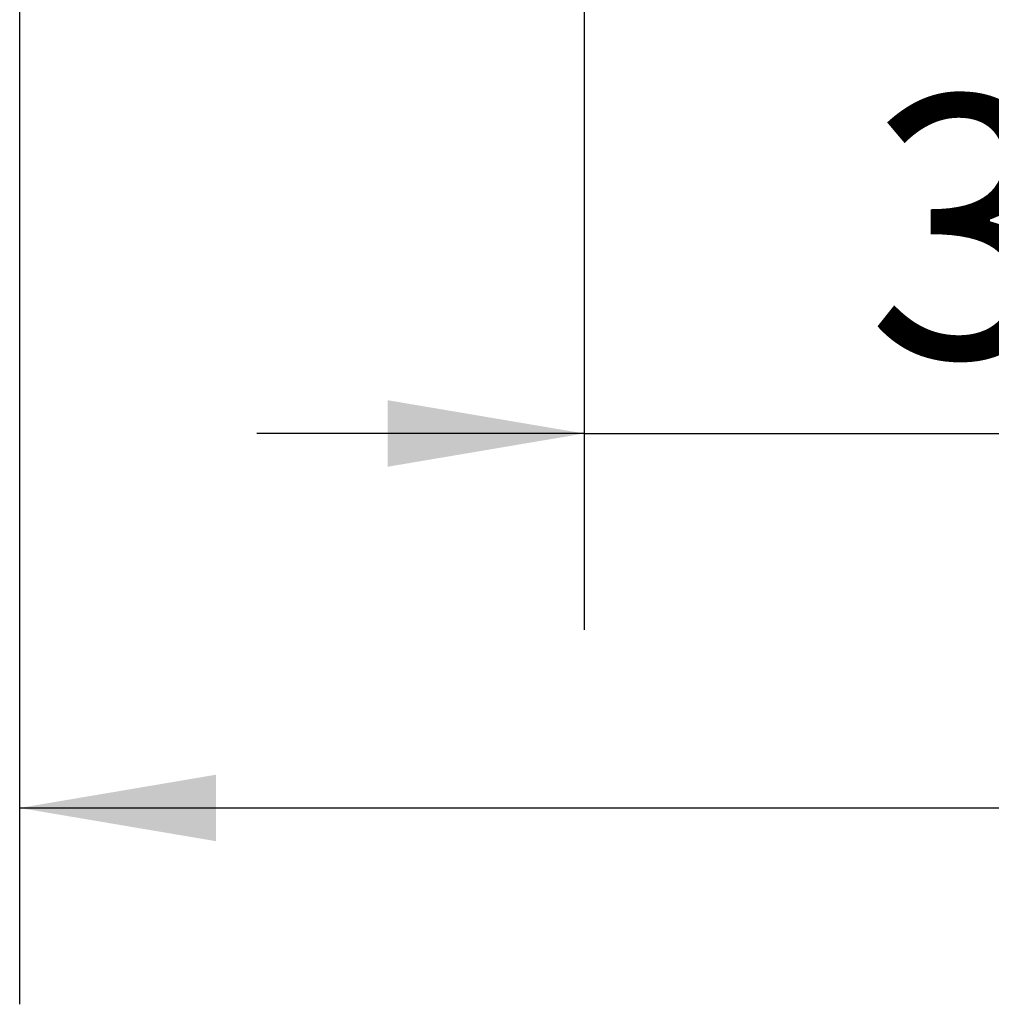
# Model space of a CAD drawing. Units: millimetres. Extents: x 0 to 709, y -1 to 558.
# Drawn here: x 52 to 67, y 112 to 127 of the extents above; entities that cross this region are included whole.
import ezdxf

# ---------------------------------------------------------------- set-up
doc = ezdxf.new("R2010")
doc.units = ezdxf.units.MM
doc.layers.add('图框', color=179, linetype='Continuous')
doc.styles.add('SLDTEXTSTYLE1', font='TXT', dxfattribs={"width": 0.7})
doc.dimstyles.new('SLDDIMSTYLE0', dxfattribs={"dimtxt": 4, "dimasz": 3, "dimexe": 0, "dimexo": 0.0625, "dimgap": 1, "dimtad": 2, "dimlfac": 2, "dimrnd": 1e-09, "dimzin": 12, "dimdsep": 46, "dimtxsty": 'SLDTEXTSTYLE1', "dimsah": 1, "dimcen": 0.09, "dimadec": 0, "dimazin": 3, "dimtfac": 1, "dimtofl": 0, "dimtmove": 0, "dimatfit": 3, "dimfxl": 0, "dimfrac": 2, "dimtolj": 1, "dimtzin": 12, "dimarcsym": 0})
doc.dimstyles.new('SLDDIMSTYLE2', dxfattribs={"dimtxt": 4, "dimasz": 3, "dimexe": 0, "dimexo": 0.0625, "dimgap": 1, "dimtad": 2, "dimlfac": 2, "dimrnd": 1e-09, "dimzin": 12, "dimdsep": 46, "dimtxsty": 'SLDTEXTSTYLE1', "dimsah": 1, "dimcen": 0.09, "dimadec": 0, "dimazin": 3, "dimtfac": 1, "dimtmove": 0, "dimatfit": 0, "dimfxl": 0, "dimfrac": 2, "dimtolj": 1, "dimtzin": 12, "dimarcsym": 0})

# ---------------------------------------------------------------- blocks, each defined once
blk = doc.blocks.new('_D_7')
at = {"layer": '图框'}
for p, q in [((60.607, 137.081), (60.607, 118.142)), ((78.357, 137.081), (78.357, 118.142)), ((60.607, 121.142), (55.607, 121.142)), ((60.607, 121.142), (78.357, 121.142)), ((78.357, 121.142), (83.357, 121.142))]:
    blk.add_line(p, q, dxfattribs=at)
for points in [[(60.607, 121.142), (57.607, 121.65), (57.607, 120.634)], [(78.357, 121.142), (81.357, 120.634), (81.357, 121.65)]]:
    blk.add_solid(points, dxfattribs=at)
at = {"layer": '图框', "insert": (64.93, 126.299), "char_height": 4, "attachment_point": 1, "style": 'SLDTEXTSTYLE1'}
blk.add_mtext('35.5', dxfattribs=at)
blk = doc.blocks.new('_D_8')
at = {"layer": '图框'}
for p, q in [((51.982, 131.581), (51.982, 112.42)), ((86.982, 131.581), (86.982, 112.42)), ((51.982, 115.42), (86.982, 115.42))]:
    blk.add_line(p, q, dxfattribs=at)
for points in [[(51.982, 115.42), (54.982, 114.912), (54.982, 115.928)], [(86.982, 115.42), (83.982, 115.928), (83.982, 114.912)]]:
    blk.add_solid(points, dxfattribs=at)
at = {"layer": '图框', "insert": (66.999, 120.576), "char_height": 4, "attachment_point": 1, "style": 'SLDTEXTSTYLE1'}
blk.add_mtext('70', dxfattribs=at)

msp = doc.modelspace()

# ---------------------------------------------------------------- dimensions: what is measured, and where the dimension line sits
at = {"layer": '图框'}
for base, p1, p2, dimstyle, picture, middle in [((78.35745, 121.14244), (60.60745, 137.08106), (78.35745, 137.08106), 'SLDDIMSTYLE2', '_D_7', (69.48245, 121.14244)), ((86.98245, 115.41977), (51.98245, 131.58106), (86.98245, 131.58106), 'SLDDIMSTYLE0', '_D_8', (69.48245, 115.41977))]:
    dim = msp.add_linear_dim(base=base, p1=p1, p2=p2, dimstyle=dimstyle, dxfattribs=at)
    dim.commit()
    dim.dimension.update_dxf_attribs({"geometry": picture, "text_midpoint": middle, "dimtype": 160})

doc.saveas('drawing.dxf')
